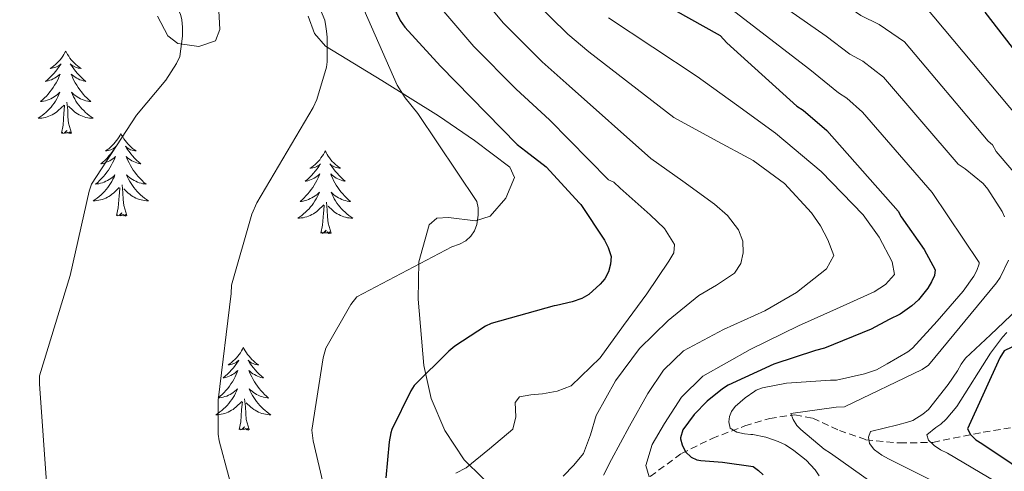
# Model space of a CAD drawing. Units: metres. Extents: x 579687 to 584176, y 4693794 to 4696816.
# Drawn here: x 583144 to 583286, y 4695267 to 4695333 of the extents above; entities that cross this region are included whole.
import ezdxf

# ---------------------------------------------------------------- set-up
doc = ezdxf.new("R2010")
doc.units = ezdxf.units.M
doc.header["$MEASUREMENT"] = 0
doc.linetypes.add('TRAZOSX2', pattern=[1.5, 1, -0.5])
for name, color, linetype, lineweight in [('Level 11', 142, 'TRAZOSX2', 13), ('Level 35', 92, 'Continuous', 0), ('Level 36', 19, 'Continuous', 40), ('Level 4', 36, 'Continuous', 30), ('Level 5', 36, 'Continuous', 0)]:
    doc.layers.add(name, color=color, linetype=linetype, lineweight=lineweight)

msp = doc.modelspace()

# ---------------------------------------------------------------- linework, layer by layer
at = {"layer": 'Level 11', "color": 142, "linetype": 'TRAZOSX2', "lineweight": 13}
msp.add_polyline3d([(583234.86, 4695266.56, 405.91), (583239.37, 4695269.88, 402.09), (583243.79, 4695272.05, 398.73), (583248.52, 4695273.85, 395.37), (583252.1, 4695274.95, 393.16), (583255.75, 4695275.45, 391.15), (583258.31, 4695274.98, 389.94), (583262.16, 4695273.2, 388.39), (583265.99, 4695271.87, 386.6), (583270.88, 4695271.39, 383.64), (583275.66, 4695271.48, 380.4), (583282.93, 4695272.95, 374.55), (583290.31, 4695274.17, 368.94)], dxfattribs=at)
at = {"layer": 'Level 35', "color": 92, "linetype": 'Continuous', "lineweight": 0, "ltscale": 0.5}
for points in [[(583172.5, 4695334.72, 437.84), (583172.7, 4695331.11, 437.85), (583172.1, 4695329.47, 437.87), (583169.69, 4695328.65, 437.93), (583166.65, 4695329.06, 437.98), (583165.19, 4695330.17, 438), (583163.74, 4695333.03, 437.89)], [(583211.72, 4695304.12, 427.76), (583213.99, 4695306.74, 427.77), (583215.26, 4695309.71, 427.82), (583214.6, 4695311.23, 427.88), (583209.49, 4695315.05, 428.2), (583204.3, 4695318.65, 428.84), (583196.12, 4695323.72, 431.54), (583187.98, 4695328.7, 434.28), (583186.4, 4695330.52, 434.65), (583185.49, 4695333.03, 435.01)], [(583211.72, 4695304.12, 427.76), (583209.62, 4695303.45, 427.85), (583205.73, 4695303.95, 428.17), (583204.06, 4695303.86, 428.31), (583202.95, 4695302.91, 428.4), (583201.46, 4695297.55, 428.21), (583201.35, 4695292.16, 427.24), (583202.17, 4695282.56, 423.96), (583203.24, 4695277.83, 422.18), (583205.19, 4695273.21, 420.59), (583208, 4695268.98, 419.17), (583213.26, 4695263.78, 417.15)]]:
    msp.add_polyline3d(points, dxfattribs=at)
at = {"layer": 'Level 36', "color": 92, "linetype": 'Continuous', "lineweight": 0}
for points in [[(583150.46, 4695327.99, 0.01), (583150.35, 4695327.77, 0.01), (583150.2, 4695327.5, 0.01), (583150.03, 4695327.23, 0.01), (583149.84, 4695326.97, 0.01), (583149.65, 4695326.73, 0.01), (583149.44, 4695326.49, 0.01), (583149.22, 4695326.26, 0.01), (583149, 4695326.05, 0.01), (583148.76, 4695325.84, 0.01), (583148.5, 4695325.65, 0.01), (583148.24, 4695325.47, 0.01), (583148.44, 4695325.5, 0.01), (583148.65, 4695325.54, 0.01), (583148.84, 4695325.59, 0.01), (583149.04, 4695325.66, 0.01), (583149.23, 4695325.75, 0.01), (583149.41, 4695325.84, 0.01), (583149.58, 4695325.96, 0.01), (583149.79, 4695326.15, 0.01), (583149.75, 4695326.08, 0.01), (583149.52, 4695325.74, 0.01), (583149.28, 4695325.4, 0.01), (583149.02, 4695325.07, 0.01), (583148.75, 4695324.76, 0.01), (583148.47, 4695324.45, 0.01), (583148.18, 4695324.16, 0.01), (583147.88, 4695323.88, 0.01), (583147.56, 4695323.61, 0.01), (583147.69, 4695323.63, 0.01), (583147.93, 4695323.69, 0.01), (583148.18, 4695323.76, 0.01), (583148.41, 4695323.85, 0.01), (583148.64, 4695323.95, 0.01), (583148.86, 4695324.07, 0.01), (583149.08, 4695324.2, 0.01), (583149.29, 4695324.35, 0.01), (583149.48, 4695324.5, 0.01), (583149.67, 4695324.67, 0.01), (583149.58, 4695324.45, 0.01), (583149.43, 4695324.09, 0.01), (583149.26, 4695323.73, 0.01), (583149.07, 4695323.39, 0.01), (583148.87, 4695323.05, 0.01), (583148.66, 4695322.72, 0.01), (583148.43, 4695322.39, 0.01), (583148.19, 4695322.08, 0.01), (583147.94, 4695321.78, 0.01), (583147.68, 4695321.49, 0.01), (583147.4, 4695321.21, 0.01), (583147.12, 4695320.94, 0.01), (583146.82, 4695320.68, 0.01), (583147.02, 4695320.7, 0.01), (583147.28, 4695320.75, 0.01), (583147.55, 4695320.81, 0.01), (583147.8, 4695320.89, 0.01), (583148.06, 4695320.99, 0.01), (583148.31, 4695321.09, 0.01), (583148.55, 4695321.22, 0.01), (583148.78, 4695321.36, 0.01), (583149.01, 4695321.51, 0.01), (583149.22, 4695321.67, 0.01), (583149.43, 4695321.85, 0.01), (583149.62, 4695322.03, 0.01), (583149.48, 4695321.71, 0.01)], [(583150.46, 4695327.99, 0.01), (583150.57, 4695327.77, 0.01), (583150.73, 4695327.5, 0.01), (583150.9, 4695327.23, 0.01), (583151.08, 4695326.97, 0.01), (583151.27, 4695326.73, 0.01), (583151.48, 4695326.49, 0.01), (583151.7, 4695326.26, 0.01), (583151.93, 4695326.05, 0.01), (583152.17, 4695325.84, 0.01), (583152.42, 4695325.65, 0.01), (583152.68, 4695325.47, 0.01), (583152.48, 4695325.5, 0.01), (583152.28, 4695325.53, 0.01), (583152.08, 4695325.59, 0.01), (583151.88, 4695325.66, 0.01), (583151.69, 4695325.74, 0.01), (583151.51, 4695325.84, 0.01), (583151.34, 4695325.95, 0.01), (583151.13, 4695326.15, 0.01), (583151.17, 4695326.08, 0.01), (583151.4, 4695325.74, 0.01), (583151.65, 4695325.4, 0.01), (583151.9, 4695325.07, 0.01), (583152.17, 4695324.76, 0.01), (583152.45, 4695324.45, 0.01), (583152.74, 4695324.16, 0.01), (583153.05, 4695323.88, 0.01), (583153.36, 4695323.61, 0.01), (583153.24, 4695323.63, 0.01), (583152.99, 4695323.69, 0.01), (583152.75, 4695323.76, 0.01), (583152.51, 4695323.85, 0.01), (583152.28, 4695323.95, 0.01), (583152.06, 4695324.07, 0.01), (583151.84, 4695324.2, 0.01), (583151.63, 4695324.35, 0.01), (583151.44, 4695324.5, 0.01), (583151.25, 4695324.67, 0.01), (583151.34, 4695324.45, 0.01), (583151.49, 4695324.09, 0.01), (583151.66, 4695323.73, 0.01), (583151.85, 4695323.39, 0.01), (583152.05, 4695323.05, 0.01), (583152.26, 4695322.72, 0.01), (583152.49, 4695322.39, 0.01), (583152.73, 4695322.08, 0.01), (583152.98, 4695321.78, 0.01), (583153.24, 4695321.49, 0.01), (583153.52, 4695321.21, 0.01), (583153.8, 4695320.94, 0.01), (583154.1, 4695320.68, 0.01), (583153.91, 4695320.7, 0.01), (583153.64, 4695320.75, 0.01), (583153.38, 4695320.81, 0.01), (583153.12, 4695320.89, 0.01), (583152.86, 4695320.99, 0.01), (583152.61, 4695321.09, 0.01), (583152.37, 4695321.22, 0.01), (583152.14, 4695321.36, 0.01), (583151.91, 4695321.51, 0.01), (583151.7, 4695321.67, 0.01), (583151.49, 4695321.85, 0.01), (583151.3, 4695322.03, 0.01), (583151.44, 4695321.71, 0.01)], [(583149.48, 4695321.71, 0.01), (583149.33, 4695321.39, 0.01), (583149.16, 4695321.07, 0.01), (583148.98, 4695320.77, 0.01), (583148.78, 4695320.47, 0.01), (583148.57, 4695320.18, 0.01), (583148.35, 4695319.9, 0.01), (583148.11, 4695319.64, 0.01), (583147.87, 4695319.38, 0.01), (583147.61, 4695319.13, 0.01), (583147.34, 4695318.9, 0.01), (583147.06, 4695318.68, 0.01), (583146.77, 4695318.47, 0.01), (583146.48, 4695318.28, 0.01), (583146.75, 4695318.29, 0.01), (583147.01, 4695318.31, 0.01), (583147.27, 4695318.35, 0.01), (583147.53, 4695318.41, 0.01), (583147.78, 4695318.48, 0.01), (583148.04, 4695318.57, 0.01), (583148.28, 4695318.67, 0.01), (583148.52, 4695318.79, 0.01), (583148.75, 4695318.92, 0.01), (583148.97, 4695319.06, 0.01), (583149.18, 4695319.22, 0.01), (583149.38, 4695319.39, 0.01), (583150.23, 4695320.19, 0.01)], [(583151.44, 4695321.71, 0.01), (583151.59, 4695321.39, 0.01), (583151.76, 4695321.07, 0.01), (583151.94, 4695320.77, 0.01), (583152.14, 4695320.47, 0.01), (583152.35, 4695320.18, 0.01), (583152.58, 4695319.9, 0.01), (583152.81, 4695319.64, 0.01), (583153.06, 4695319.38, 0.01), (583153.31, 4695319.13, 0.01), (583153.58, 4695318.9, 0.01), (583153.86, 4695318.68, 0.01), (583154.15, 4695318.47, 0.01), (583154.44, 4695318.28, 0.01), (583154.18, 4695318.29, 0.01), (583153.91, 4695318.31, 0.01), (583153.65, 4695318.35, 0.01), (583153.39, 4695318.41, 0.01), (583153.14, 4695318.48, 0.01), (583152.89, 4695318.57, 0.01), (583152.64, 4695318.67, 0.01), (583152.4, 4695318.79, 0.01), (583152.18, 4695318.92, 0.01), (583151.95, 4695319.06, 0.01), (583151.74, 4695319.22, 0.01), (583151.54, 4695319.39, 0.01), (583150.88, 4695320.01, 0.01)], [(583151.31, 4695316.14, 0.01), (583150.88, 4695317.58, 0.01), (583150.79, 4695318.49, 0.01), (583150.75, 4695319.43, 0.01), (583150.64, 4695320.6, 0.01)], [(583149.84, 4695316.14, 0.01), (583150.09, 4695317.26, 0.01), (583150.2, 4695319, 0.01), (583150.25, 4695319.43, 0.01), (583150.31, 4695320.16, 0.01)], [(583151.31, 4695316.14, 0.01), (583151.14, 4695316.07, 0.01), (583151.12, 4695316.31, 0.01), (583150.93, 4695316.09, 0.01), (583150.81, 4695316.29, 0.01), (583150.69, 4695316.19, 0.01), (583150.42, 4695316.13, 0.01), (583150.61, 4695316.52, 0.01), (583150.23, 4695316.14, 0.01), (583150.04, 4695316.09, 0.01), (583150, 4695316.25, 0.01), (583149.84, 4695316.14, 0.01)], [(583158.42, 4695316.07, 0.01), (583158.31, 4695315.85, 0.01), (583158.16, 4695315.58, 0.01), (583157.99, 4695315.31, 0.01), (583157.8, 4695315.06, 0.01), (583157.61, 4695314.81, 0.01), (583157.4, 4695314.57, 0.01), (583157.18, 4695314.34, 0.01), (583156.96, 4695314.13, 0.01), (583156.72, 4695313.93, 0.01), (583156.46, 4695313.73, 0.01), (583156.2, 4695313.56, 0.01), (583156.4, 4695313.58, 0.01), (583156.61, 4695313.62, 0.01), (583156.8, 4695313.67, 0.01), (583157, 4695313.74, 0.01), (583157.19, 4695313.83, 0.01), (583157.37, 4695313.93, 0.01), (583157.54, 4695314.04, 0.01), (583157.75, 4695314.23, 0.01), (583157.71, 4695314.16, 0.01), (583157.48, 4695313.82, 0.01), (583157.24, 4695313.48, 0.01), (583156.98, 4695313.16, 0.01), (583156.71, 4695312.84, 0.01), (583156.43, 4695312.53, 0.01), (583156.14, 4695312.24, 0.01), (583155.84, 4695311.96, 0.01), (583155.52, 4695311.69, 0.01), (583155.65, 4695311.71, 0.01), (583155.89, 4695311.77, 0.01), (583156.14, 4695311.84, 0.01), (583156.37, 4695311.93, 0.01), (583156.6, 4695312.03, 0.01), (583156.82, 4695312.15, 0.01), (583157.04, 4695312.28, 0.01), (583157.25, 4695312.43, 0.01), (583157.44, 4695312.58, 0.01), (583157.63, 4695312.75, 0.01), (583157.54, 4695312.53, 0.01), (583157.39, 4695312.17, 0.01), (583157.22, 4695311.82, 0.01), (583157.03, 4695311.47, 0.01), (583156.83, 4695311.13, 0.01), (583156.62, 4695310.8, 0.01), (583156.39, 4695310.48, 0.01), (583156.15, 4695310.16, 0.01), (583155.9, 4695309.86, 0.01), (583155.64, 4695309.57, 0.01), (583155.36, 4695309.29, 0.01), (583155.08, 4695309.02, 0.01), (583154.78, 4695308.76, 0.01), (583154.98, 4695308.79, 0.01), (583155.24, 4695308.83, 0.01), (583155.51, 4695308.89, 0.01), (583155.76, 4695308.97, 0.01), (583156.02, 4695309.07, 0.01), (583156.27, 4695309.18, 0.01), (583156.51, 4695309.3, 0.01), (583156.74, 4695309.44, 0.01), (583156.97, 4695309.59, 0.01), (583157.18, 4695309.75, 0.01), (583157.39, 4695309.93, 0.01), (583157.58, 4695310.11, 0.01), (583157.44, 4695309.79, 0.01)], [(583158.42, 4695316.07, 0.01), (583158.53, 4695315.85, 0.01), (583158.69, 4695315.58, 0.01), (583158.86, 4695315.31, 0.01), (583159.04, 4695315.06, 0.01), (583159.23, 4695314.81, 0.01), (583159.44, 4695314.57, 0.01), (583159.66, 4695314.34, 0.01), (583159.89, 4695314.13, 0.01), (583160.13, 4695313.93, 0.01), (583160.38, 4695313.73, 0.01), (583160.64, 4695313.56, 0.01), (583160.44, 4695313.58, 0.01), (583160.24, 4695313.62, 0.01), (583160.04, 4695313.67, 0.01), (583159.84, 4695313.74, 0.01), (583159.65, 4695313.83, 0.01), (583159.47, 4695313.93, 0.01), (583159.3, 4695314.04, 0.01), (583159.09, 4695314.23, 0.01), (583159.13, 4695314.16, 0.01), (583159.36, 4695313.82, 0.01), (583159.61, 4695313.48, 0.01), (583159.86, 4695313.16, 0.01), (583160.13, 4695312.84, 0.01), (583160.41, 4695312.53, 0.01), (583160.7, 4695312.24, 0.01), (583161.01, 4695311.96, 0.01), (583161.32, 4695311.69, 0.01), (583161.2, 4695311.71, 0.01), (583160.95, 4695311.77, 0.01), (583160.71, 4695311.84, 0.01), (583160.47, 4695311.93, 0.01), (583160.24, 4695312.03, 0.01), (583160.02, 4695312.15, 0.01), (583159.8, 4695312.28, 0.01), (583159.59, 4695312.43, 0.01), (583159.4, 4695312.58, 0.01), (583159.21, 4695312.75, 0.01), (583159.3, 4695312.53, 0.01), (583159.45, 4695312.17, 0.01), (583159.62, 4695311.82, 0.01), (583159.81, 4695311.47, 0.01), (583160.01, 4695311.13, 0.01), (583160.22, 4695310.8, 0.01), (583160.45, 4695310.48, 0.01), (583160.69, 4695310.16, 0.01), (583160.94, 4695309.86, 0.01), (583161.2, 4695309.57, 0.01), (583161.48, 4695309.29, 0.01), (583161.76, 4695309.02, 0.01), (583162.06, 4695308.76, 0.01), (583161.87, 4695308.79, 0.01), (583161.6, 4695308.83, 0.01), (583161.34, 4695308.89, 0.01), (583161.08, 4695308.97, 0.01), (583160.82, 4695309.07, 0.01), (583160.57, 4695309.18, 0.01), (583160.33, 4695309.3, 0.01), (583160.1, 4695309.44, 0.01), (583159.87, 4695309.59, 0.01), (583159.66, 4695309.75, 0.01), (583159.45, 4695309.93, 0.01), (583159.26, 4695310.11, 0.01), (583159.4, 4695309.79, 0.01)], [(583187.94, 4695313.56, 0.01), (583187.82, 4695313.35, 0.01), (583187.67, 4695313.07, 0.01), (583187.5, 4695312.8, 0.01), (583187.32, 4695312.55, 0.01), (583187.13, 4695312.3, 0.01), (583186.92, 4695312.06, 0.01), (583186.7, 4695311.83, 0.01), (583186.47, 4695311.62, 0.01), (583186.23, 4695311.42, 0.01), (583185.98, 4695311.23, 0.01), (583185.72, 4695311.05, 0.01), (583185.92, 4695311.07, 0.01), (583186.12, 4695311.11, 0.01), (583186.32, 4695311.16, 0.01), (583186.52, 4695311.23, 0.01), (583186.7, 4695311.32, 0.01), (583186.88, 4695311.42, 0.01), (583187.06, 4695311.53, 0.01), (583187.26, 4695311.72, 0.01), (583187.22, 4695311.65, 0.01), (583186.99, 4695311.31, 0.01), (583186.75, 4695310.97, 0.01), (583186.49, 4695310.65, 0.01), (583186.23, 4695310.33, 0.01), (583185.95, 4695310.03, 0.01), (583185.65, 4695309.73, 0.01), (583185.35, 4695309.45, 0.01), (583185.04, 4695309.18, 0.01), (583185.16, 4695309.2, 0.01), (583185.41, 4695309.26, 0.01), (583185.65, 4695309.33, 0.01), (583185.89, 4695309.42, 0.01), (583186.12, 4695309.52, 0.01), (583186.34, 4695309.64, 0.01), (583186.56, 4695309.77, 0.01), (583186.76, 4695309.92, 0.01), (583186.96, 4695310.07, 0.01), (583187.15, 4695310.24, 0.01), (583187.06, 4695310.02, 0.01), (583186.9, 4695309.66, 0.01), (583186.73, 4695309.31, 0.01), (583186.55, 4695308.96, 0.01), (583186.35, 4695308.62, 0.01), (583186.14, 4695308.29, 0.01), (583185.91, 4695307.97, 0.01), (583185.67, 4695307.65, 0.01), (583185.42, 4695307.35, 0.01), (583185.15, 4695307.06, 0.01), (583184.88, 4695306.78, 0.01), (583184.59, 4695306.51, 0.01), (583184.3, 4695306.25, 0.01), (583184.49, 4695306.28, 0.01), (583184.76, 4695306.32, 0.01), (583185.02, 4695306.39, 0.01), (583185.28, 4695306.47, 0.01), (583185.54, 4695306.56, 0.01), (583185.78, 4695306.67, 0.01), (583186.02, 4695306.79, 0.01), (583186.26, 4695306.93, 0.01), (583186.48, 4695307.08, 0.01), (583186.7, 4695307.24, 0.01), (583186.9, 4695307.42, 0.01), (583187.1, 4695307.61, 0.01), (583186.96, 4695307.28, 0.01)], [(583187.94, 4695313.56, 0.01), (583188.05, 4695313.35, 0.01), (583188.2, 4695313.07, 0.01), (583188.37, 4695312.8, 0.01), (583188.55, 4695312.55, 0.01), (583188.75, 4695312.3, 0.01), (583188.95, 4695312.06, 0.01), (583189.17, 4695311.83, 0.01), (583189.4, 4695311.62, 0.01), (583189.64, 4695311.42, 0.01), (583189.89, 4695311.23, 0.01), (583190.15, 4695311.05, 0.01), (583189.95, 4695311.07, 0.01), (583189.75, 4695311.11, 0.01), (583189.55, 4695311.16, 0.01), (583189.36, 4695311.23, 0.01), (583189.17, 4695311.32, 0.01), (583188.99, 4695311.42, 0.01), (583188.81, 4695311.53, 0.01), (583188.61, 4695311.72, 0.01), (583188.65, 4695311.65, 0.01), (583188.88, 4695311.31, 0.01), (583189.12, 4695310.97, 0.01), (583189.38, 4695310.65, 0.01), (583189.65, 4695310.33, 0.01), (583189.93, 4695310.03, 0.01), (583190.22, 4695309.73, 0.01), (583190.52, 4695309.45, 0.01), (583190.83, 4695309.18, 0.01), (583190.71, 4695309.2, 0.01), (583190.46, 4695309.26, 0.01), (583190.22, 4695309.33, 0.01), (583189.99, 4695309.42, 0.01), (583189.76, 4695309.52, 0.01), (583189.53, 4695309.64, 0.01), (583189.32, 4695309.77, 0.01), (583189.11, 4695309.92, 0.01), (583188.91, 4695310.07, 0.01), (583188.72, 4695310.24, 0.01), (583188.81, 4695310.02, 0.01), (583188.97, 4695309.66, 0.01), (583189.14, 4695309.31, 0.01), (583189.32, 4695308.96, 0.01), (583189.52, 4695308.62, 0.01), (583189.74, 4695308.29, 0.01), (583189.96, 4695307.97, 0.01), (583190.2, 4695307.65, 0.01), (583190.45, 4695307.35, 0.01), (583190.72, 4695307.06, 0.01), (583190.99, 4695306.78, 0.01), (583191.28, 4695306.51, 0.01), (583191.58, 4695306.25, 0.01), (583191.38, 4695306.28, 0.01), (583191.11, 4695306.32, 0.01), (583190.85, 4695306.39, 0.01), (583190.59, 4695306.47, 0.01), (583190.34, 4695306.56, 0.01), (583190.09, 4695306.67, 0.01), (583189.85, 4695306.79, 0.01), (583189.61, 4695306.93, 0.01), (583189.39, 4695307.08, 0.01), (583189.17, 4695307.24, 0.01), (583188.97, 4695307.42, 0.01), (583188.77, 4695307.61, 0.01), (583188.91, 4695307.28, 0.01)], [(583157.44, 4695309.79, 0.01), (583157.29, 4695309.47, 0.01), (583157.12, 4695309.15, 0.01), (583156.94, 4695308.85, 0.01), (583156.74, 4695308.55, 0.01), (583156.53, 4695308.26, 0.01), (583156.31, 4695307.99, 0.01), (583156.07, 4695307.72, 0.01), (583155.83, 4695307.46, 0.01), (583155.57, 4695307.21, 0.01), (583155.3, 4695306.98, 0.01), (583155.02, 4695306.76, 0.01), (583154.73, 4695306.55, 0.01), (583154.44, 4695306.36, 0.01), (583154.71, 4695306.37, 0.01), (583154.97, 4695306.39, 0.01), (583155.23, 4695306.43, 0.01), (583155.49, 4695306.49, 0.01), (583155.74, 4695306.56, 0.01), (583156, 4695306.65, 0.01), (583156.24, 4695306.75, 0.01), (583156.48, 4695306.87, 0.01), (583156.71, 4695307, 0.01), (583156.93, 4695307.14, 0.01), (583157.14, 4695307.3, 0.01), (583157.34, 4695307.47, 0.01), (583158.19, 4695308.27, 0.01)], [(583159.4, 4695309.79, 0.01), (583159.55, 4695309.47, 0.01), (583159.72, 4695309.15, 0.01), (583159.9, 4695308.85, 0.01), (583160.1, 4695308.55, 0.01), (583160.31, 4695308.26, 0.01), (583160.54, 4695307.99, 0.01), (583160.77, 4695307.72, 0.01), (583161.02, 4695307.46, 0.01), (583161.27, 4695307.21, 0.01), (583161.54, 4695306.98, 0.01), (583161.82, 4695306.76, 0.01), (583162.11, 4695306.55, 0.01), (583162.4, 4695306.36, 0.01), (583162.14, 4695306.37, 0.01), (583161.87, 4695306.39, 0.01), (583161.61, 4695306.43, 0.01), (583161.35, 4695306.49, 0.01), (583161.1, 4695306.56, 0.01), (583160.85, 4695306.65, 0.01), (583160.6, 4695306.75, 0.01), (583160.36, 4695306.87, 0.01), (583160.14, 4695307, 0.01), (583159.91, 4695307.14, 0.01), (583159.7, 4695307.3, 0.01), (583159.5, 4695307.47, 0.01), (583158.84, 4695308.09, 0.01)], [(583157.8, 4695304.22, 0.01), (583158.05, 4695305.34, 0.01), (583158.16, 4695307.08, 0.01), (583158.21, 4695307.51, 0.01), (583158.27, 4695308.24, 0.01)], [(583159.27, 4695304.22, 0.01), (583158.84, 4695305.66, 0.01), (583158.75, 4695306.57, 0.01), (583158.71, 4695307.51, 0.01), (583158.6, 4695308.68, 0.01)], [(583186.96, 4695307.28, 0.01), (583186.8, 4695306.96, 0.01), (583186.64, 4695306.64, 0.01), (583186.45, 4695306.34, 0.01), (583186.26, 4695306.04, 0.01), (583186.04, 4695305.75, 0.01), (583185.82, 4695305.48, 0.01), (583185.59, 4695305.21, 0.01), (583185.34, 4695304.95, 0.01), (583185.08, 4695304.71, 0.01), (583184.81, 4695304.47, 0.01), (583184.54, 4695304.25, 0.01), (583184.25, 4695304.04, 0.01), (583183.96, 4695303.85, 0.01), (583184.22, 4695303.86, 0.01), (583184.48, 4695303.88, 0.01), (583184.75, 4695303.92, 0.01), (583185, 4695303.98, 0.01), (583185.26, 4695304.05, 0.01), (583185.51, 4695304.14, 0.01), (583185.75, 4695304.24, 0.01), (583185.99, 4695304.36, 0.01), (583186.22, 4695304.49, 0.01), (583186.44, 4695304.63, 0.01), (583186.66, 4695304.79, 0.01), (583186.86, 4695304.96, 0.01), (583187.71, 4695305.76, 0.01)], [(583188.79, 4695301.71, 0.01), (583188.36, 4695303.15, 0.01), (583188.27, 4695304.06, 0.01), (583188.22, 4695305.01, 0.01), (583188.12, 4695306.17, 0.01)], [(583188.91, 4695307.28, 0.01), (583189.07, 4695306.96, 0.01), (583189.24, 4695306.64, 0.01), (583189.42, 4695306.34, 0.01), (583189.62, 4695306.04, 0.01), (583189.83, 4695305.75, 0.01), (583190.05, 4695305.48, 0.01), (583190.28, 4695305.21, 0.01), (583190.53, 4695304.95, 0.01), (583190.79, 4695304.71, 0.01), (583191.06, 4695304.47, 0.01), (583191.34, 4695304.25, 0.01), (583191.63, 4695304.04, 0.01), (583191.92, 4695303.85, 0.01), (583191.65, 4695303.86, 0.01), (583191.39, 4695303.88, 0.01), (583191.13, 4695303.92, 0.01), (583190.87, 4695303.98, 0.01), (583190.61, 4695304.05, 0.01), (583190.36, 4695304.14, 0.01), (583190.12, 4695304.24, 0.01), (583189.88, 4695304.36, 0.01), (583189.65, 4695304.49, 0.01), (583189.43, 4695304.63, 0.01), (583189.22, 4695304.79, 0.01), (583189.01, 4695304.96, 0.01), (583188.35, 4695305.58, 0.01)], [(583159.27, 4695304.22, 0.01), (583159.1, 4695304.15, 0.01), (583159.08, 4695304.39, 0.01), (583158.89, 4695304.17, 0.01), (583158.77, 4695304.37, 0.01), (583158.65, 4695304.27, 0.01), (583158.38, 4695304.21, 0.01), (583158.57, 4695304.61, 0.01), (583158.19, 4695304.23, 0.01), (583158, 4695304.17, 0.01), (583157.96, 4695304.33, 0.01), (583157.8, 4695304.22, 0.01)], [(583187.32, 4695301.71, 0.01), (583187.56, 4695302.83, 0.01), (583187.68, 4695304.57, 0.01), (583187.72, 4695305.01, 0.01), (583187.79, 4695305.73, 0.01)], [(583188.79, 4695301.71, 0.01), (583188.61, 4695301.65, 0.01), (583188.59, 4695301.88, 0.01), (583188.4, 4695301.66, 0.01), (583188.28, 4695301.87, 0.01), (583188.16, 4695301.76, 0.01), (583187.89, 4695301.7, 0.01), (583188.09, 4695302.1, 0.01), (583187.7, 4695301.72, 0.01), (583187.52, 4695301.66, 0.01), (583187.47, 4695301.82, 0.01), (583187.32, 4695301.71, 0.01)], [(583176.12, 4695285.18, 0.01), (583176.01, 4695284.96, 0.01), (583175.85, 4695284.69, 0.01), (583175.68, 4695284.42, 0.01), (583175.5, 4695284.16, 0.01), (583175.31, 4695283.91, 0.01), (583175.1, 4695283.68, 0.01), (583174.88, 4695283.45, 0.01), (583174.65, 4695283.23, 0.01), (583174.41, 4695283.03, 0.01), (583174.16, 4695282.84, 0.01), (583173.9, 4695282.66, 0.01), (583174.1, 4695282.69, 0.01), (583174.3, 4695282.72, 0.01), (583174.5, 4695282.78, 0.01), (583174.7, 4695282.85, 0.01), (583174.89, 4695282.93, 0.01), (583175.07, 4695283.03, 0.01), (583175.24, 4695283.14, 0.01), (583175.45, 4695283.33, 0.01), (583175.4, 4695283.27, 0.01), (583175.18, 4695282.93, 0.01), (583174.93, 4695282.59, 0.01), (583174.68, 4695282.26, 0.01), (583174.41, 4695281.95, 0.01), (583174.13, 4695281.64, 0.01), (583173.84, 4695281.35, 0.01), (583173.53, 4695281.07, 0.01), (583173.22, 4695280.79, 0.01), (583173.34, 4695280.82, 0.01), (583173.59, 4695280.87, 0.01), (583173.83, 4695280.95, 0.01), (583174.07, 4695281.04, 0.01), (583174.3, 4695281.14, 0.01), (583174.52, 4695281.26, 0.01), (583174.74, 4695281.39, 0.01), (583174.94, 4695281.53, 0.01), (583175.14, 4695281.69, 0.01), (583175.33, 4695281.86, 0.01), (583175.24, 4695281.64, 0.01), (583175.08, 4695281.28, 0.01), (583174.91, 4695280.92, 0.01), (583174.73, 4695280.58, 0.01), (583174.53, 4695280.24, 0.01), (583174.32, 4695279.91, 0.01), (583174.09, 4695279.58, 0.01), (583173.85, 4695279.27, 0.01), (583173.6, 4695278.97, 0.01), (583173.34, 4695278.68, 0.01), (583173.06, 4695278.39, 0.01), (583172.77, 4695278.13, 0.01), (583172.48, 4695277.87, 0.01), (583172.67, 4695277.89, 0.01), (583172.94, 4695277.94, 0.01), (583173.2, 4695278, 0.01), (583173.46, 4695278.08, 0.01), (583173.72, 4695278.17, 0.01), (583173.96, 4695278.28, 0.01), (583174.21, 4695278.41, 0.01), (583174.44, 4695278.54, 0.01), (583174.66, 4695278.69, 0.01), (583174.88, 4695278.86, 0.01), (583175.09, 4695279.03, 0.01), (583175.28, 4695279.22, 0.01), (583175.14, 4695278.89, 0.01)], [(583176.12, 4695285.18, 0.01), (583176.23, 4695284.96, 0.01), (583176.38, 4695284.69, 0.01), (583176.55, 4695284.42, 0.01), (583176.73, 4695284.16, 0.01), (583176.93, 4695283.91, 0.01), (583177.14, 4695283.68, 0.01), (583177.35, 4695283.45, 0.01), (583177.58, 4695283.23, 0.01), (583177.82, 4695283.03, 0.01), (583178.08, 4695282.84, 0.01), (583178.34, 4695282.66, 0.01), (583178.14, 4695282.69, 0.01), (583177.93, 4695282.72, 0.01), (583177.73, 4695282.78, 0.01), (583177.54, 4695282.85, 0.01), (583177.35, 4695282.93, 0.01), (583177.17, 4695283.03, 0.01), (583177, 4695283.14, 0.01), (583176.79, 4695283.33, 0.01), (583176.83, 4695283.27, 0.01), (583177.06, 4695282.93, 0.01), (583177.3, 4695282.59, 0.01), (583177.56, 4695282.26, 0.01), (583177.83, 4695281.95, 0.01), (583178.11, 4695281.64, 0.01), (583178.4, 4695281.35, 0.01), (583178.7, 4695281.07, 0.01), (583179.02, 4695280.79, 0.01), (583178.89, 4695280.82, 0.01), (583178.65, 4695280.87, 0.01), (583178.4, 4695280.95, 0.01), (583178.17, 4695281.04, 0.01), (583177.94, 4695281.14, 0.01), (583177.71, 4695281.26, 0.01), (583177.5, 4695281.39, 0.01), (583177.29, 4695281.53, 0.01), (583177.09, 4695281.69, 0.01), (583176.91, 4695281.86, 0.01), (583177, 4695281.64, 0.01), (583177.15, 4695281.28, 0.01), (583177.32, 4695280.92, 0.01), (583177.51, 4695280.58, 0.01), (583177.71, 4695280.24, 0.01), (583177.92, 4695279.91, 0.01), (583178.15, 4695279.58, 0.01), (583178.38, 4695279.27, 0.01), (583178.64, 4695278.97, 0.01), (583178.9, 4695278.68, 0.01), (583179.18, 4695278.39, 0.01), (583179.46, 4695278.13, 0.01), (583179.76, 4695277.87, 0.01), (583179.56, 4695277.89, 0.01), (583179.3, 4695277.94, 0.01), (583179.03, 4695278, 0.01), (583178.77, 4695278.08, 0.01), (583178.52, 4695278.17, 0.01), (583178.27, 4695278.28, 0.01), (583178.03, 4695278.41, 0.01), (583177.8, 4695278.54, 0.01), (583177.57, 4695278.69, 0.01), (583177.36, 4695278.86, 0.01), (583177.15, 4695279.03, 0.01), (583176.95, 4695279.22, 0.01), (583177.1, 4695278.89, 0.01)], [(583175.14, 4695278.89, 0.01), (583174.99, 4695278.57, 0.01), (583174.82, 4695278.26, 0.01), (583174.63, 4695277.95, 0.01), (583174.44, 4695277.66, 0.01), (583174.23, 4695277.37, 0.01), (583174, 4695277.09, 0.01), (583173.77, 4695276.82, 0.01), (583173.52, 4695276.57, 0.01), (583173.26, 4695276.32, 0.01), (583173, 4695276.09, 0.01), (583172.72, 4695275.87, 0.01), (583172.43, 4695275.66, 0.01), (583172.14, 4695275.47, 0.01), (583172.4, 4695275.47, 0.01), (583172.67, 4695275.5, 0.01), (583172.93, 4695275.54, 0.01), (583173.19, 4695275.6, 0.01), (583173.44, 4695275.67, 0.01), (583173.69, 4695275.76, 0.01), (583173.94, 4695275.86, 0.01), (583174.17, 4695275.97, 0.01), (583174.4, 4695276.11, 0.01), (583174.63, 4695276.25, 0.01), (583174.84, 4695276.41, 0.01), (583175.04, 4695276.58, 0.01), (583175.89, 4695277.38, 0.01)], [(583176.97, 4695273.33, 0.01), (583176.54, 4695274.77, 0.01), (583176.45, 4695275.67, 0.01), (583176.4, 4695276.62, 0.01), (583176.3, 4695277.79, 0.01)], [(583177.1, 4695278.89, 0.01), (583177.25, 4695278.57, 0.01), (583177.42, 4695278.26, 0.01), (583177.6, 4695277.95, 0.01), (583177.8, 4695277.66, 0.01), (583178.01, 4695277.37, 0.01), (583178.23, 4695277.09, 0.01), (583178.47, 4695276.82, 0.01), (583178.71, 4695276.57, 0.01), (583178.97, 4695276.32, 0.01), (583179.24, 4695276.09, 0.01), (583179.52, 4695275.87, 0.01), (583179.81, 4695275.66, 0.01), (583180.1, 4695275.47, 0.01), (583179.83, 4695275.47, 0.01), (583179.57, 4695275.5, 0.01), (583179.31, 4695275.54, 0.01), (583179.05, 4695275.6, 0.01), (583178.79, 4695275.67, 0.01), (583178.54, 4695275.76, 0.01), (583178.3, 4695275.86, 0.01), (583178.06, 4695275.97, 0.01), (583177.83, 4695276.11, 0.01), (583177.61, 4695276.25, 0.01), (583177.4, 4695276.41, 0.01), (583177.19, 4695276.58, 0.01), (583176.54, 4695277.2, 0.01)], [(583175.5, 4695273.33, 0.01), (583175.74, 4695274.45, 0.01), (583175.86, 4695276.19, 0.01), (583175.9, 4695276.62, 0.01), (583175.97, 4695277.35, 0.01)], [(583176.97, 4695273.33, 0.01), (583176.8, 4695273.26, 0.01), (583176.78, 4695273.5, 0.01), (583176.59, 4695273.28, 0.01), (583176.46, 4695273.48, 0.01), (583176.34, 4695273.37, 0.01), (583176.07, 4695273.32, 0.01), (583176.27, 4695273.71, 0.01), (583175.88, 4695273.33, 0.01), (583175.7, 4695273.28, 0.01), (583175.66, 4695273.44, 0.01), (583175.5, 4695273.33, 0.01)]]:
    msp.add_polyline3d(points, dxfattribs=at)
at = {"layer": 'Level 4', "color": 36, "linetype": 'Continuous', "lineweight": 30}
for points in [[(583195.62, 4695338.99, 425.01), (583198.74, 4695332.38, 425.01), (583199.41, 4695331.44, 425.01), (583204.58, 4695325.8, 425.01), (583215.63, 4695314.51, 425.01), (583216.88, 4695313.55, 425.01), (583219.85, 4695311.27, 425.01), (583224.65, 4695306.03, 425.01), (583224.83, 4695305.83, 425.01), (583228.25, 4695300.66, 425.01), (583228.79, 4695299.6, 425.01), (583229.21, 4695298.32, 425.01), (583229.13, 4695297.22, 425.01), (583228.81, 4695296.11, 425.01), (583228.28, 4695295.07, 425.01), (583227.64, 4695294.3, 425.01), (583225.99, 4695292.82, 425.01), (583224.97, 4695292.25, 425.01), (583223.6, 4695291.75, 425.01), (583221.3, 4695291.25, 425.01), (583221, 4695291.2, 425.01), (583211.88, 4695288.63, 425.01), (583211.08, 4695288.24, 425.01), (583206.62, 4695285.35, 425.01), (583205.76, 4695284.63, 425.01), (583200.76, 4695279.67, 425.01), (583200.28, 4695278.92, 425.01), (583197.57, 4695273.35, 425.01), (583197.4, 4695272.86, 425.01), (583197.16, 4695271.57, 425.01), (583196.7, 4695266.35, 425.01)], [(583231.68, 4695337.71, 400.01), (583244.96, 4695330.23, 400.01), (583245.89, 4695329.15, 400.01), (583256, 4695320.04, 400.01), (583256.93, 4695319.44, 400.01), (583260.34, 4695316.49, 400.01), (583270.63, 4695304.88, 400.01), (583271.1, 4695304.04, 400.01), (583274.42, 4695299.34, 400.01), (583276, 4695296.38, 400.01), (583275.89, 4695295.57, 400.01), (583275.48, 4695294.64, 400.01), (583274.93, 4695293.77, 400.01), (583273.56, 4695292.07, 400.01), (583272.64, 4695291.21, 400.01), (583270.94, 4695290, 400.01), (583269.35, 4695289.2, 400.01), (583266.76, 4695287.84, 400.01), (583260.03, 4695285.09, 400.01), (583258.7, 4695284.75, 400.01), (583252.71, 4695282.77, 400.01), (583246.11, 4695279.75, 400.01), (583245.28, 4695279.23, 400.01), (583243.08, 4695277.43, 400.01), (583241.2, 4695275.51, 400.01), (583239.57, 4695273.31, 400.01), (583239.23, 4695272.15, 400.01), (583239.24, 4695272, 400.01), (583239.44, 4695271.11, 400.01), (583239.92, 4695270.12, 400.01), (583240.74, 4695269.36, 400.01), (583241.56, 4695268.98, 400.01), (583242.16, 4695268.85, 400.01), (583245.29, 4695268.63, 400.01), (583249.7, 4695267.99, 400.01), (583250.48, 4695267.43, 400.01), (583251.14, 4695266.8, 400.01)], [(583283.16, 4695333.62, 375.01), (583292.36, 4695321.69, 375.01)], [(583299.37, 4695291.08, 375.01), (583285.96, 4695284.68, 375.01), (583285.33, 4695283.71, 375.01), (583280.64, 4695273.45, 375.01), (583281.08, 4695272.63, 375.01), (583281.88, 4695271.85, 375.01), (583282.74, 4695271.31, 375.01), (583295.56, 4695262.68, 375.01)]]:
    msp.add_polyline3d(points, dxfattribs=at)
at = {"layer": 'Level 5', "color": 36, "linetype": 'Continuous', "lineweight": 0}
for points in [[(583189.09, 4695428.9, 380.01), (583193.66, 4695419.36, 380.01), (583196.45, 4695416.02, 380.01), (583197.56, 4695414.85, 380.01), (583209.1, 4695404.47, 380.01), (583212.55, 4695400.99, 380.01), (583216.11, 4695386.34, 380.01), (583216.77, 4695382.25, 380.01), (583217.46, 4695380.41, 380.01), (583218.47, 4695377.99, 380.01), (583223.85, 4695369.59, 380.01), (583225.07, 4695368.51, 380.01), (583236.72, 4695357.91, 380.01), (583249.34, 4695348.55, 380.01), (583251.22, 4695347.49, 380.01), (583265, 4695339.75, 380.01), (583266.9, 4695338.67, 380.01), (583270.22, 4695337.15, 380.01), (583274.56, 4695334.4, 380.01), (583288, 4695318.34, 380.01)], [(583187.64, 4695424.81, 385.01), (583191.45, 4695417.88, 385.01), (583194.38, 4695414.19, 385.01), (583195.68, 4695412.67, 385.01), (583206.36, 4695400.55, 385.01), (583209.19, 4695397.31, 385.01), (583212.09, 4695385.71, 385.01), (583212.95, 4695381.68, 385.01), (583213.92, 4695379.11, 385.01), (583214.96, 4695376.18, 385.01), (583220.33, 4695367.15, 385.01), (583222.06, 4695365.76, 385.01), (583233.78, 4695354.46, 385.01), (583246.64, 4695344.88, 385.01), (583249.01, 4695343.54, 385.01), (583262.62, 4695334.94, 385.01), (583265.28, 4695333.1, 385.01), (583267.89, 4695331.82, 385.01), (583271.54, 4695329.32, 385.01), (583283.65, 4695314.98, 385.01), (583284.28, 4695314.44, 385.01), (583284.81, 4695313.49, 385.01), (583285.36, 4695312.83, 385.01), (583293.48, 4695303.31, 385.01)], [(583131.34, 4695358.37, 440.01), (583144.09, 4695349.35, 440.01), (583149.17, 4695346.65, 440.01), (583152.34, 4695345.45, 440.01), (583154.78, 4695344.87, 440.01), (583158.98, 4695343.22, 440.01), (583159.97, 4695342.59, 440.01), (583163.03, 4695340.04, 440.01), (583163.73, 4695339.28, 440.01), (583164.53, 4695338.15, 440.01), (583167.04, 4695333.29, 440.01), (583167.21, 4695332.49, 440.01), (583167.31, 4695331.41, 440.01), (583167.32, 4695330.13, 440.01), (583166.94, 4695327.19, 440.01), (583166.45, 4695326.17, 440.01), (583164.91, 4695323.79, 440.01), (583160.67, 4695318.75, 440.01), (583154.19, 4695308.74, 440.01), (583153.84, 4695307.76, 440.01), (583151.12, 4695295.58, 440.01), (583146.68, 4695281.07, 440.01), (583146.69, 4695279.95, 440.01), (583147.72, 4695264.99, 440.01)], [(583187.15, 4695351.96, 430.01), (583191.96, 4695337.54, 430.01), (583198.3, 4695323.08, 430.01), (583199.45, 4695321.23, 430.01), (583201.29, 4695318.96, 430.01), (583209.83, 4695306.24, 430.01), (583209.99, 4695305.37, 430.01), (583210.01, 4695304.31, 430.01), (583209.84, 4695302.94, 430.01), (583209.48, 4695302.03, 430.01), (583208.96, 4695301.24, 430.01), (583208.23, 4695300.59, 430.01), (583207.32, 4695300.12, 430.01), (583206.22, 4695299.72, 430.01), (583192.47, 4695292.49, 430.01), (583191.61, 4695291.38, 430.01), (583188.02, 4695285.09, 430.01), (583187.62, 4695283.71, 430.01), (583186.02, 4695273.25, 430.01), (583186.18, 4695271.71, 430.01), (583188.8, 4695260.59, 430.01)], [(583205.75, 4695341.52, 415.01), (583213.68, 4695332, 415.01), (583219.24, 4695326.45, 415.01), (583223.13, 4695322.96, 415.01), (583234.94, 4695312.47, 415.01), (583239.54, 4695309.18, 415.01)], [(583246.79, 4695339.59, 390.01), (583260.24, 4695330.13, 390.01), (583263.66, 4695327.54, 390.01), (583265.56, 4695326.5, 390.01), (583268.53, 4695324.23, 390.01), (583279.3, 4695311.63, 390.01), (583280.33, 4695310.99, 390.01), (583282.92, 4695308.84, 390.01), (583283.59, 4695308.05, 390.01), (583285.68, 4695304.84, 390.01), (583286, 4695304.03, 390.01)], [(583202.16, 4695337.13, 420.01), (583209.4, 4695328.62, 420.01), (583215.5, 4695322.46, 420.01), (583220.29, 4695318.04, 420.01), (583228.81, 4695309.39, 420.01), (583229.6, 4695309.03, 420.01), (583230.49, 4695308.19, 420.01), (583232.67, 4695306.27, 420.01), (583234.85, 4695304.35, 420.01), (583236.9, 4695302.34, 420.01), (583238.37, 4695300.07, 420.01), (583238.24, 4695298.85, 420.01), (583237.53, 4695297.63, 420.01), (583234.35, 4695292.93, 420.01), (583231, 4695288.35, 420.01), (583227.62, 4695283.71, 420.01), (583223.45, 4695279.65, 420.01), (583221.42, 4695278.87, 420.01), (583219.29, 4695278.5, 420.01), (583217.62, 4695278.34, 420.01), (583215.96, 4695278.05, 420.01), (583215.34, 4695277.22, 420.01), (583215.44, 4695275.15, 420.01), (583215, 4695273.38, 420.01), (583211.67, 4695270.57, 420.01), (583208.28, 4695267.81, 420.01), (583206.8, 4695267.02, 420.01)], [(583176.8, 4695256.12, 435.01), (583172.64, 4695271.69, 435.01), (583172.49, 4695272.68, 435.01), (583172.47, 4695277.58, 435.01), (583174.37, 4695292.99, 435.01), (583174.41, 4695294.17, 435.01), (583177.35, 4695304.42, 435.01), (583178.06, 4695306.09, 435.01), (583186.19, 4695319.81, 435.01), (583186.74, 4695320.99, 435.01), (583188.1, 4695325.64, 435.01), (583188.23, 4695326.45, 435.01), (583188.2, 4695329.99, 435.01), (583188.12, 4695330.85, 435.01), (583188.03, 4695331.53, 435.01), (583187.87, 4695332.44, 435.01), (583186.49, 4695335.81, 435.01)], [(583217.95, 4695335.38, 410.01), (583222.98, 4695330.44, 410.01), (583225.98, 4695327.87, 410.01), (583238.28, 4695318.39, 410.01), (583243.99, 4695315.27, 410.01), (583249.69, 4695312.16, 410.01), (583254.25, 4695308.84, 410.01), (583258.14, 4695304.61, 410.01), (583259.42, 4695302.73, 410.01), (583260.51, 4695300.71, 410.01), (583261.34, 4695298.47, 410.01), (583260.32, 4695296.55, 410.01), (583255.96, 4695293.13, 410.01), (583251.42, 4695290.47, 410.01), (583245.45, 4695287.77, 410.01), (583239.64, 4695284.71, 410.01), (583236.78, 4695281.89, 410.01), (583234.52, 4695278.56, 410.01), (583231.85, 4695273.83, 410.01)], [(583244.58, 4695335.64, 395.01), (583257.87, 4695325.31, 395.01), (583262.03, 4695321.97, 395.01), (583263.24, 4695321.18, 395.01), (583265.52, 4695319.14, 395.01), (583274.95, 4695308.28, 395.01), (583275.56, 4695307.57, 395.01), (583282.35, 4695297.43, 395.01), (583282.35, 4695297.26, 395.01), (583282.02, 4695296.28, 395.01), (583281.58, 4695295.49, 395.01), (583280.02, 4695293.29, 395.01), (583276.28, 4695288.99, 395.01), (583272.72, 4695285.07, 395.01), (583272.06, 4695284.57, 395.01), (583269.05, 4695282.82, 395.01), (583267.51, 4695281.95, 395.01), (583265.8, 4695281.37, 395.01), (583261.76, 4695280.47, 395.01), (583260.86, 4695280.47, 395.01), (583254.51, 4695280.02, 395.01), (583251.08, 4695279.35, 395.01), (583250.16, 4695279, 395.01), (583249.94, 4695278.89, 395.01), (583248.56, 4695277.93, 395.01), (583247.13, 4695276.65, 395.01), (583246.6, 4695275.96, 395.01), (583246.28, 4695275.21, 395.01), (583246.19, 4695274.43, 395.01), (583246.4, 4695273.55, 395.01), (583247.37, 4695272.97, 395.01), (583248.46, 4695272.71, 395.01), (583249.36, 4695272.62, 395.01), (583249.67, 4695272.6, 395.01), (583251.56, 4695272.21, 395.01), (583253.3, 4695271.6, 395.01), (583254.38, 4695271.11, 395.01), (583255.6, 4695270.33, 395.01), (583257.36, 4695268.89, 395.01), (583258.65, 4695267.51, 395.01), (583259.24, 4695266.65, 395.01)], [(583228.83, 4695332.79, 405.01), (583241.62, 4695324.31, 405.01), (583247.29, 4695320.22, 405.01), (583252.96, 4695316.13, 405.01), (583259.52, 4695310.6, 405.01), (583265.57, 4695304.35, 405.01), (583267.91, 4695301.1, 405.01), (583269.79, 4695297.57, 405.01), (583270.11, 4695295.71, 405.01), (583268.84, 4695294.27, 405.01), (583267.16, 4695293.22, 405.01), (583261.72, 4695290.74, 405.01), (583256.28, 4695288.29, 405.01), (583249.29, 4695284.89, 405.01), (583242.46, 4695281.06, 405.01), (583239.37, 4695278.01, 405.01), (583236.89, 4695274.21, 405.01), (583235.15, 4695271.18, 405.01), (583234.2, 4695268.13, 405.01), (583234.68, 4695266.5, 405.01)], [(583239.54, 4695309.18, 415.01), (583244.13, 4695305.89, 415.01), (583245.99, 4695304.24, 415.01), (583247.58, 4695302.18, 415.01), (583248.23, 4695300.53, 415.01), (583248.29, 4695298.85, 415.01), (583247.92, 4695297.31, 415.01), (583247.01, 4695295.91, 415.01), (583244.44, 4695294.18, 415.01), (583241.88, 4695292.71, 415.01), (583237.46, 4695289.06, 415.01), (583233.31, 4695285.03, 415.01), (583229.85, 4695280.38, 415.01), (583227.04, 4695275.36, 415.01), (583226.23, 4695272.56, 415.01), (583225.24, 4695269.86, 415.01), (583223.83, 4695268.17, 415.01), (583222.3, 4695266.59, 415.01)], [(583286.59, 4695297.78, 390.01), (583285.39, 4695295.29, 390.01), (583284.83, 4695294.52, 390.01), (583275.03, 4695282.63, 390.01), (583274.12, 4695282.02, 390.01)], [(583287.88, 4695290.69, 385.01), (583283.97, 4695287.01, 385.01), (583280.39, 4695283.64, 385.01), (583279.72, 4695282.78, 385.01), (583279.21, 4695281.82, 385.01), (583277.88, 4695279.86, 385.01), (583275.01, 4695276.25, 385.01), (583274.23, 4695275.57, 385.01), (583272.78, 4695274.65, 385.01), (583271.98, 4695274.38, 385.01), (583270.61, 4695274.02, 385.01), (583266.67, 4695273.05, 385.01), (583266.36, 4695272.22, 385.01), (583266.53, 4695271.3, 385.01)], [(583286.34, 4695287.33, 380.01), (583285.73, 4695286.69, 380.01), (583284, 4695284.34, 380.01), (583279.12, 4695276.64, 380.01), (583277.6, 4695274.85, 380.01), (583276.83, 4695274.13, 380.01), (583276.1, 4695273.61, 380.01), (583274.79, 4695272.57, 380.01), (583275.04, 4695271.8, 380.01), (583275.7, 4695271.17, 380.01), (583275.83, 4695271.05, 380.01), (583276.76, 4695270.39, 380.01), (583277.76, 4695269.92, 380.01), (583290.88, 4695262.18, 380.01)], [(583274.12, 4695282.02, 390.01), (583262.88, 4695276.59, 390.01), (583261.68, 4695276.57, 390.01), (583255.17, 4695275.64, 390.01), (583255.51, 4695274.76, 390.01), (583256.04, 4695273.93, 390.01), (583256.6, 4695273.32, 390.01), (583259.94, 4695270.48, 390.01), (583260.88, 4695269.9, 390.01), (583273.48, 4695260.96, 390.01)], [(583231.85, 4695273.83, 410.01), (583229.28, 4695269.03, 410.01), (583228.11, 4695266.73, 410.01)], [(583266.53, 4695271.3, 385.01), (583267.12, 4695270.52, 385.01), (583267.21, 4695270.42, 385.01), (583268.28, 4695269.63, 385.01), (583269.27, 4695269.12, 385.01), (583282.8, 4695262.33, 385.01)]]:
    msp.add_polyline3d(points, dxfattribs=at)

doc.saveas('drawing.dxf')
